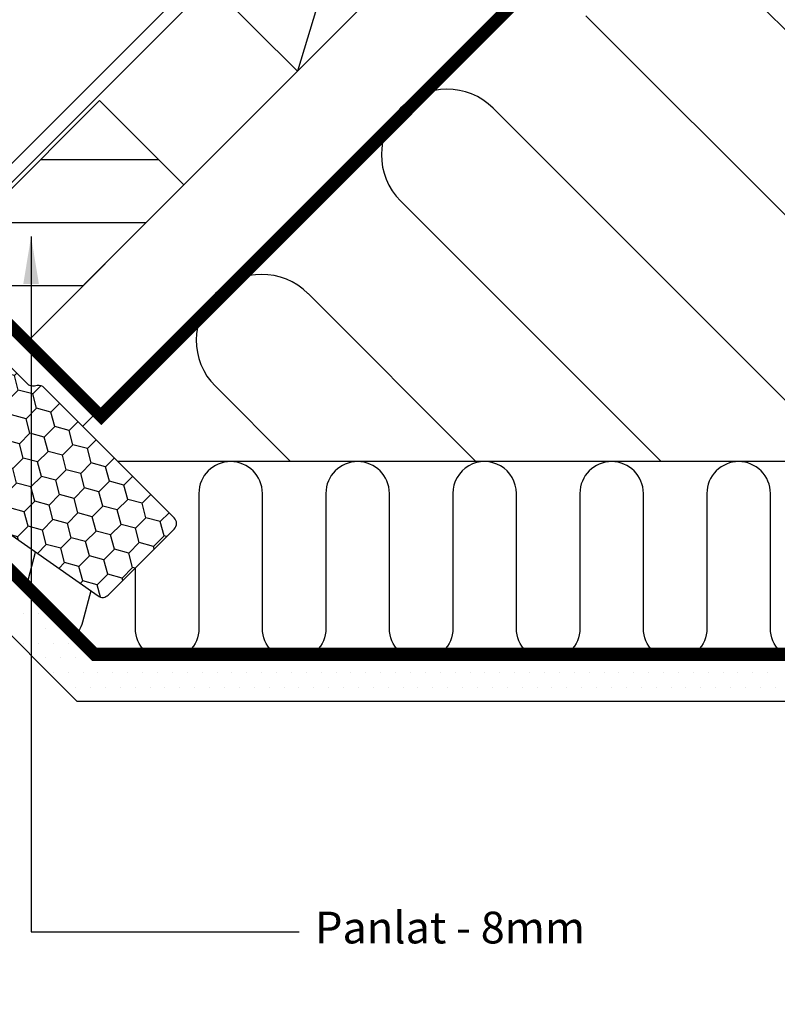
# Model space of a CAD drawing. Units: millimetres. Extents: x 110 to 2090, y 20 to 1465.
# Drawn here: x 940 to 1131, y 772 to 1019 of the extents above; entities that cross this region are included whole.
import ezdxf

# ---------------------------------------------------------------- set-up
doc = ezdxf.new("R2010")
doc.units = ezdxf.units.MM
doc.header["$LTSCALE"] = 50
doc.header["$MEASUREMENT"] = 0
doc.header["$PDSIZE"] = 2
doc.linetypes.add('DASHED', pattern=[0.75, 0.5, -0.25])
doc.linetypes.add('HIDDEN', pattern=[0.375, 0.25, -0.125])
doc.layers.get('0').update_dxf_attribs({"linetype": 'CONTINUOUS'})
doc.layers.get('DEFPOINTS').update_dxf_attribs({"linetype": 'CONTINUOUS'})
for name, color, linetype in [('VELUX_BFX', 9, 'CONTINUOUS'), ('VELUX_FLASHING', 4, 'CONTINUOUS'), ('VELUX_HATCH', 1, 'CONTINUOUS'), ('VELUX_INFO', 7, 'CONTINUOUS'), ('VELUX_INSULATION', 250, 'CONTINUOUS'), ('VELUX_INSULATIONFRAME_BDX', 5, 'CONTINUOUS'), ('VELUX_LINNING', 2, 'CONTINUOUS'), ('VELUX_ROOFCONSTRUCTION', 7, 'CONTINUOUS'), ('VELUX_TEXT_TRANSLATION', 7, 'CONTINUOUS'), ('VELUX_UNDERROOF', 3, 'DASHED'), ('VELUX_VAPOUR-BARRIER', 1, 'HIDDEN')]:
    doc.layers.add(name, color=color, linetype=linetype)
doc.styles.add('Verdana', font='verdana.ttf')
doc.dimstyles.new('VERDANA', dxfattribs={"dimtxt": 8, "dimasz": 12, "dimexe": 2, "dimexo": 0, "dimgap": 2, "dimtad": 1, "dimdec": 0, "dimzin": 0, "dimdsep": 46, "dimtxsty": 'Verdana', "dimcen": 0.09, "dimclrd": 256, "dimclre": 256, "dimclrt": 256, "dimadec": 0, "dimazin": 0, "dimtfac": 1, "dimtdec": 0, "dimtix": 1, "dimtmove": 0, "dimatfit": 3, "dimfxl": 1, "dimtolj": 1, "dimtzin": 0, "dimarcsym": 0})

# ---------------------------------------------------------------- blocks, each defined once
blk = doc.blocks.new('*D8')
at = {"layer": 'DEFPOINTS', "color": 0, "transparency": 16777216}
for p in [(787.75, 1057.22), (966.17, 1040.95), (833.92, 1011.06)]:
    blk.add_point(p, dxfattribs=at)
at = {"layer": 'VELUX_INFO', "lineweight": -2, "transparency": 16777216}
for p, q in [((966.17, 1040.95), (867.42, 1139.71)), ((860.34, 1129.81), (796.24, 1065.71)), ((833.92, 1011.06), (786.34, 1058.64))]:
    blk.add_line(p, q, dxfattribs=at)
at = {"layer": 'VELUX_INFO', "transparency": 16777216}
for points in [[(858.93, 1131.23), (861.76, 1128.4), (868.83, 1138.3)], [(794.82, 1067.12), (797.65, 1064.29), (787.75, 1057.22)]]:
    blk.add_solid(points, dxfattribs=at)
at = {"layer": 'VELUX_INFO', "transparency": 16777216, "insert": (818.37, 1096.55), "char_height": 8, "attachment_point": 5, "rotation": 45, "style": 'Verdana'}
blk.add_mtext('\\A1;60-150 mm', dxfattribs=at)
blk = doc.blocks.new('V22BDX_A-A')
at = {"layer": 'VELUX_INSULATIONFRAME_BDX'}
h = blk.add_hatch(dxfattribs=at)
h.set_pattern_fill('HONEY', color=1, scale=30, angle=45, style=0)
h.set_pattern_definition([(225, (2759.1868, -216.8876), (-6.2738723, -1.681079), [3.75, -7.5]), (105, (2759.1868, -216.8876), (1.681079, 6.2738723), [3.75, -7.5]), (165, (2759.1868, -216.8876), (-4.5927933, 4.5927933), [-7.5, 3.75])])
h.paths.add_polyline_path([(276.45, 199.48, -0.043661), (276.18, 199.7), (272.95, 202.94, -0.719897), (274.64, 206.33), (276.13, 206.12, 0.235469), (277.82, 206.69), (281.64, 210.51, 0.414214), (281.64, 213.33), (248.9, 246.07, -0.414214), (248.9, 248.9), (258.59, 258.59, -0.414214), (261.42, 258.59), (286.87, 233.13, 0.244698), (288.63, 232.58), (289.35, 232.7, -0.244557), (291.11, 232.15), (323.85, 199.4, -0.414214), (323.85, 196.58), (307.23, 179.95, -0.36397), (304.66, 179.72)])
at = {"layer": 'VELUX_INSULATIONFRAME_BDX', "color": 1, "linetype": 'Continuous', "lineweight": 30}
blk.add_lwpolyline([(291.11, 232.15, 0.244698), (289.35, 232.7), (288.63, 232.58, -0.244698), (286.87, 233.13), (261.42, 258.59, 0.414214), (258.59, 258.59), (248.9, 248.9, 0.414214), (248.9, 246.07), (281.64, 213.33, -0.414214), (281.64, 210.51), (277.82, 206.69, -0.235469), (276.13, 206.12), (274.64, 206.33, 0.719897), (272.95, 202.94), (276.18, 199.7, 0.043661), (276.45, 199.48), (304.66, 179.72, 0.36397), (307.23, 179.95), (323.85, 196.58, 0.414214), (323.85, 199.4), (291.11, 232.15)], format="xyb", dxfattribs=at)

msp = doc.modelspace()

# ---------------------------------------------------------------- hatches: boundary and pattern name
at = {"layer": 'VELUX_HATCH'}
h = msp.add_hatch(dxfattribs=at)
h.set_pattern_fill('ANSI31', scale=5, angle=135, style=0)
h.set_pattern_definition([(180, (6e-06, 6e-06), (-3e-15, -15.875), [])])
h.paths.add_polyline_path([(641.44, 680.13), (601.92, 640.6), (623.08, 619.44), (662.6, 658.96)])
h.paths.add_polyline_path([(960.42, 999.11), (920.82, 959.51), (942.04, 938.29), (981.63, 977.89)])

# ---------------------------------------------------------------- linework, layer by layer
msp.add_line((960.42, 999.11), (920.82, 959.51))
at = {"layer": 'VELUX_BFX', "color": 1}
msp.add_lwpolyline([(1083.58, 1067.67, 0.129213), (1041.97, 1071.27, 0.017576), (1028.54, 1067.22), (998.77, 1039.01), (998.77, 1039.01), (929.12, 969.44), (909.85, 950.21, -0.413975), (895.71, 950.21), (867.88, 978.04)], format="xyb", dxfattribs=at)
at = {"layer": 'VELUX_FLASHING', "color": 1}
msp.add_lwpolyline([(846.63, 1004.01), (838.61, 1014.24, -1), (842.43, 1018.06), (886.7, 973.8, 0.414214), (928.7, 973.8), (1067.82, 1112.91)], format="xyb", dxfattribs=at)
at = {"layer": 'VELUX_HATCH', "linetype": 'HIDDEN'}
for p, q in [((941.25, 870), (941.25, 870)), ((945, 870), (945, 870)), ((943.13, 866.25), (943.13, 866.25)), ((946.88, 866.25), (946.88, 866.25)), ((941.25, 862.5), (941.25, 862.5)), ((945, 862.5), (945, 862.5)), ((948.75, 862.5), (948.75, 862.5)), ((952.5, 862.5), (952.5, 862.5)), ((946.88, 858.75), (946.88, 858.75)), ((950.63, 858.75), (950.63, 858.75)), ((954.38, 858.75), (954.38, 858.75)), ((948.75, 855), (948.75, 855)), ((952.5, 855), (952.5, 855)), ((956.25, 855), (956.25, 855)), ((960, 855), (960, 855)), ((963.75, 855), (963.75, 855)), ((967.5, 855), (967.5, 855)), ((971.25, 855), (971.25, 855)), ((975, 855), (975, 855)), ((978.75, 855), (978.75, 855)), ((982.5, 855), (982.5, 855)), ((986.25, 855), (986.25, 855)), ((990, 855), (990, 855)), ((993.75, 855), (993.75, 855)), ((997.5, 855), (997.5, 855)), ((1001.25, 855), (1001.25, 855)), ((1005, 855), (1005, 855)), ((1008.75, 855), (1008.75, 855)), ((1012.5, 855), (1012.5, 855)), ((1016.25, 855), (1016.25, 855)), ((1020, 855), (1020, 855)), ((1023.75, 855), (1023.75, 855)), ((1027.5, 855), (1027.5, 855)), ((1031.25, 855), (1031.25, 855)), ((1035, 855), (1035, 855)), ((1038.75, 855), (1038.75, 855)), ((1042.5, 855), (1042.5, 855)), ((1046.25, 855), (1046.25, 855)), ((1050, 855), (1050, 855)), ((1053.75, 855), (1053.75, 855)), ((1057.5, 855), (1057.5, 855)), ((1061.25, 855), (1061.25, 855)), ((1065, 855), (1065, 855)), ((1068.75, 855), (1068.75, 855)), ((1072.5, 855), (1072.5, 855)), ((1076.25, 855), (1076.25, 855)), ((1080, 855), (1080, 855)), ((1083.75, 855), (1083.75, 855)), ((1087.5, 855), (1087.5, 855)), ((1091.25, 855), (1091.25, 855)), ((1095, 855), (1095, 855)), ((1098.75, 855), (1098.75, 855)), ((1102.5, 855), (1102.5, 855)), ((1106.25, 855), (1106.25, 855)), ((1110, 855), (1110, 855)), ((1113.75, 855), (1113.75, 855)), ((1117.5, 855), (1117.5, 855)), ((1121.25, 855), (1121.25, 855)), ((1125, 855), (1125, 855)), ((1128.75, 855), (1128.75, 855)), ((954.38, 851.25), (954.38, 851.25)), ((958.13, 851.25), (958.13, 851.25)), ((961.88, 851.25), (961.88, 851.25)), ((965.63, 851.25), (965.63, 851.25)), ((969.38, 851.25), (969.38, 851.25)), ((973.13, 851.25), (973.13, 851.25)), ((976.88, 851.25), (976.88, 851.25)), ((980.63, 851.25), (980.63, 851.25)), ((984.38, 851.25), (984.38, 851.25)), ((988.13, 851.25), (988.13, 851.25)), ((991.88, 851.25), (991.88, 851.25)), ((995.63, 851.25), (995.63, 851.25)), ((999.38, 851.25), (999.38, 851.25)), ((1003.13, 851.25), (1003.13, 851.25)), ((1006.88, 851.25), (1006.88, 851.25)), ((1010.63, 851.25), (1010.63, 851.25)), ((1014.38, 851.25), (1014.38, 851.25)), ((1018.13, 851.25), (1018.13, 851.25)), ((1021.88, 851.25), (1021.88, 851.25)), ((1025.63, 851.25), (1025.63, 851.25)), ((1029.38, 851.25), (1029.38, 851.25)), ((1033.13, 851.25), (1033.13, 851.25)), ((1036.88, 851.25), (1036.88, 851.25)), ((1040.63, 851.25), (1040.63, 851.25)), ((1044.38, 851.25), (1044.38, 851.25)), ((1048.13, 851.25), (1048.13, 851.25)), ((1051.88, 851.25), (1051.88, 851.25)), ((1055.63, 851.25), (1055.63, 851.25)), ((1059.38, 851.25), (1059.38, 851.25)), ((1063.13, 851.25), (1063.13, 851.25)), ((1066.88, 851.25), (1066.88, 851.25)), ((1070.63, 851.25), (1070.63, 851.25)), ((1074.38, 851.25), (1074.38, 851.25)), ((1078.13, 851.25), (1078.13, 851.25)), ((1081.88, 851.25), (1081.88, 851.25)), ((1085.63, 851.25), (1085.63, 851.25)), ((1089.38, 851.25), (1089.38, 851.25)), ((1093.13, 851.25), (1093.13, 851.25)), ((1096.88, 851.25), (1096.88, 851.25)), ((1100.63, 851.25), (1100.63, 851.25)), ((1104.38, 851.25), (1104.38, 851.25)), ((1108.13, 851.25), (1108.13, 851.25)), ((1111.88, 851.25), (1111.88, 851.25)), ((1115.63, 851.25), (1115.63, 851.25)), ((1119.38, 851.25), (1119.38, 851.25)), ((1123.13, 851.25), (1123.13, 851.25)), ((1126.88, 851.25), (1126.88, 851.25)), ((1130.63, 851.25), (1130.63, 851.25))]:
    msp.add_line(p, q, dxfattribs=at)
at = {"layer": 'VELUX_INSULATION'}
msp.add_line((1099.99, 1060.9), (982.64, 943.54), dxfattribs=at)
at = {"layer": 'VELUX_INSULATION', "color": 7}
for p, q in [((1224.34, 925.74), (1106.26, 1043.83)), ((1082.92, 1020.49), (1195.23, 908.18)), ((1148.56, 908.19), (1059.59, 997.16)), ((1036.25, 973.82), (1101.89, 908.19)), ((1055.22, 908.19), (1012.92, 950.49)), ((989.58, 927.15), (1008.55, 908.19)), ((1252.7, 908.18), (965.07, 908.19))]:
    msp.add_line(p, q, dxfattribs=at)
for points in [[(1121.42, 908.19, 0.414214), (1113.42, 900.18), (1113.42, 866.19, -1), (1097.42, 866.19), (1097.42, 900.18, 1), (1081.42, 900.18), (1081.42, 866.19, -1), (1065.42, 866.19), (1065.42, 900.18, 1), (1049.42, 900.19), (1049.42, 866.19, -1), (1033.42, 866.19), (1033.42, 900.19, 1), (1017.42, 900.19), (1017.42, 866.19, -1), (1001.42, 866.19), (1001.42, 900.19, 1), (985.42, 900.19), (985.42, 866.19, -1), (969.42, 866.19), (969.42, 881.39)], [(1193.42, 900.18), (1193.42, 900.18, 1), (1177.42, 900.18), (1177.42, 866.19, -1), (1161.42, 866.19), (1161.42, 900.18, 1), (1145.42, 900.18), (1145.42, 866.19, -1), (1129.42, 866.19), (1129.42, 900.18, 0.414214), (1121.42, 908.19, 0.414214)], [(958.23, 875.62), (956.13, 867.78, -0.166853), (953.22, 863.47)]]:
    msp.add_lwpolyline(points, format="xyb", dxfattribs=at)
msp.add_lwpolyline([(941.54, 875.15), (944.28, 885.38)], dxfattribs=at)
for centre in [(1047.92, 985.49), (1001.25, 938.82)]:
    msp.add_arc(centre, 16.5, 45, 225, dxfattribs=at)
at = {"layer": 'VELUX_LINNING', "color": 1}
msp.add_lwpolyline([(913.75, 902.94), (958.51, 858.19), (1261.76, 858.19), (1261.76, 847.79), (954.76, 847.79), (906.68, 895.87)], dxfattribs=at)
at = {"layer": 'VELUX_ROOFCONSTRUCTION'}
for p, q in [((956.18, 917.08), (1464.1, 1425)), ((956.18, 917.08), (1464.1, 1425)), ((1028.61, 1067.3), (1010.23, 1006.49))]:
    msp.add_line(p, q, dxfattribs=at)
for points in [[(1091.37, 1052.28), (1073.7, 1069.96), (956.47, 952.73)], [(1028.61, 1067.3), (1049.82, 1046.08), (1010.23, 1006.49), (989.01, 1027.7)], [(960.42, 999.11), (981.63, 977.89), (942.04, 938.29), (920.82, 959.51)]]:
    msp.add_lwpolyline(points, dxfattribs=at)
at = {"layer": 'VELUX_UNDERROOF', "color": 7, "const_width": 3}
msp.add_lwpolyline([(1114.03, 1072.67), (960.84, 919.49), (920.82, 959.51)], dxfattribs=at)
at = {"layer": 'VELUX_VAPOUR-BARRIER', "const_width": 3}
msp.add_lwpolyline([(1258.45, 934.25), (1183.99, 859.79), (959.17, 859.79), (934.29, 884.66), (914.88, 904.07), (914.88, 904.07)], dxfattribs=at)

# ---------------------------------------------------------------- block references
at = {"layer": 'VELUX_INSULATIONFRAME_BDX', "color": 1}
msp.add_blockref('V22BDX_A-A', (655.37, 694.63), dxfattribs=at)

# ---------------------------------------------------------------- texts
at = {"layer": 'VELUX_TEXT_TRANSLATION', "insert": (1014.69, 789.8), "char_height": 8, "attachment_point": 4, "style": 'Verdana'}
msp.add_mtext('Panlat - 8mm', dxfattribs=at)

# ---------------------------------------------------------------- dimensions: what is measured, and where the dimension line sits
at = {"layer": 'VELUX_INFO'}
dim = msp.add_linear_dim(base=(787.75, 1057.22), p1=(966.17, 1040.95), p2=(833.92, 1011.06), angle=45, text='60-150 mm', dimstyle='VERDANA', override={"dimpost": ' mm'}, dxfattribs=at)
dim.commit()
dim.dimension.update_dxf_attribs({"geometry": '*D8', "text_midpoint": (822.73, 1092.2), "dimtype": 160})

# ---------------------------------------------------------------- leaders
at = {"layer": 'VELUX_TEXT_TRANSLATION'}
msp.add_leader([(943.15, 964.88), (943.19, 789.8), (1010.7, 789.8)], dimstyle='VERDANA', override={"dimgap": 2, "dimtad": 0}, dxfattribs=at)

doc.saveas('drawing.dxf')
